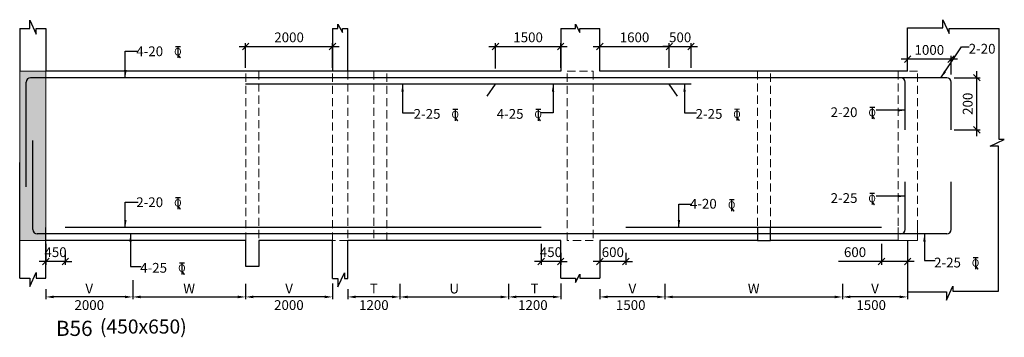
# Model space of a CAD drawing. Units: millimetres. Extents: x -19631836 to -17359836, y 14602682 to 14953821.
# Drawn here: x -17432919 to -17410262, y 14662739 to 14670057 of the extents above; entities that cross this region are included whole.
import ezdxf

# ---------------------------------------------------------------- set-up
doc = ezdxf.new("R2010")
doc.units = ezdxf.units.MM
doc.header["$LTSCALE"] = 1500
doc.header["$MEASUREMENT"] = 0
doc.header["$PDMODE"] = 34
doc.linetypes.add('HIDDEN', pattern=[0.375, 0.25, -0.125])
doc.layers.get('Defpoints').update_dxf_attribs({"color": 9, "lineweight": 9})
for name, color, linetype in [('BEAM', 4, 'Continuous'), ('BEAM HATCH', 252, 'Continuous'), ('dim', 3, 'Continuous'), ('dim1', 3, 'Continuous'), ('DIM2', 4, 'Continuous'), ('LEADER', 3, 'Continuous'), ('REIN', 1, 'Continuous'), ('RF', 1, 'Continuous'), ('STIRRUPS', 3, 'Continuous'), ('TEXT', 2, 'Continuous')]:
    doc.layers.add(name, color=color, linetype=linetype)
doc.layers.add('ROAD', color=3, linetype='Continuous', lineweight=9)
doc.styles.add('RD', font='romand.shx', dxfattribs={"height": 325})
doc.styles.add('RYAN', font='romand.shx', dxfattribs={"height": 225})
doc.styles.add('ST', font='romand.shx', dxfattribs={"height": 200})
doc.dimstyles.new('GR', dxfattribs={"dimtxt": 325, "dimasz": 225, "dimexe": 75, "dimexo": 75, "dimgap": 50, "dimtad": 1, "dimdec": 0, "dimzin": 0, "dimdsep": 46, "dimtxsty": 'RD', "dimcen": 0, "dimdle": 75, "dimclrd": 3, "dimclre": 3, "dimclrt": 2, "dimadec": 0, "dimazin": 0, "dimtfac": 1, "dimtdec": 0, "dimtix": 1, "dimtmove": 0, "dimatfit": 3, "dimfxl": 0, "dimtolj": 1, "dimtzin": 0, "dimarcsym": 0})
doc.dimstyles.new('MAHIDHAR', dxfattribs={"dimtxt": 225, "dimasz": 250, "dimexe": 75, "dimexo": 75, "dimgap": 100, "dimtad": 1, "dimdec": 0, "dimdsep": 46, "dimtxsty": 'RD', "dimblk1": 'OBLIQUE', "dimblk2": 'OBLIQUE', "dimsah": 1, "dimcen": 2.5, "dimdle": 150, "dimclrd": 3, "dimclre": 3, "dimclrt": 2, "dimadec": 0, "dimazin": 0, "dimtfac": 1, "dimtdec": 0, "dimtix": 1, "dimtmove": 0, "dimatfit": 3, "dimldrblk": 'OBLIQUE', "dimfxl": 0, "dimtolj": 1, "dimtzin": 0, "dimarcsym": 0})
doc.dimstyles.new('SD', dxfattribs={"dimtxt": 225, "dimasz": 180, "dimexe": 50, "dimexo": 50, "dimgap": 80, "dimtad": 1, "dimdec": 0, "dimdsep": 46, "dimtxsty": 'RYAN', "dimcen": 2.5, "dimdle": 50, "dimclrd": 3, "dimclre": 3, "dimclrt": 2, "dimadec": 0, "dimazin": 0, "dimtfac": 1, "dimtdec": 0, "dimtix": 1, "dimtmove": 0, "dimatfit": 3, "dimfxl": 0, "dimtolj": 1, "dimtzin": 0, "dimarcsym": 0})

# ---------------------------------------------------------------- blocks, each defined once
blk = doc.blocks.new('_OBLIQUE')
at = {"color": 0, "linetype": 'ByBlock'}
blk.add_line((-0.5, -0.5), (0.5, 0.5), dxfattribs=at)
blk = doc.blocks.new('*D239')
at = {"layer": 'Defpoints', "color": 0}
for p in [(-17412487, 14669148), (-17412487, 14668870, 29), (-17411487, 14668720, -13)]:
    blk.add_point(p, dxfattribs=at)
at = {"layer": 'dim', "color": 3, "lineweight": -2}
for p, q in [((-17411337, 14669148), (-17412637, 14669148)), ((-17412487, 14668945), (-17412487, 14669223)), ((-17411487, 14668795), (-17411487, 14669223))]:
    blk.add_line(p, q, dxfattribs=at)
at = {"layer": 'dim', "color": 3, "lineweight": -2, "xscale": 150, "yscale": 150, "zscale": 150, "rotation": 180}
blk.add_blockref('_OBLIQUE', (-17412487, 14669148), dxfattribs=at)
at = {"layer": 'dim', "color": 3, "lineweight": -2, "xscale": 150, "yscale": 150, "zscale": 150}
blk.add_blockref('_OBLIQUE', (-17411487, 14669148), dxfattribs=at)
at = {"layer": 'dim', "color": 2, "insert": (-17411987, 14669360), "char_height": 225, "attachment_point": 5, "style": 'RD'}
blk.add_mtext('\\A1;1000', dxfattribs=at)
blk = doc.blocks.new('*D240')
at = {"layer": 'Defpoints', "color": 0}
for p in [(-17411487, 14668720), (-17410892, 14668720), (-17411487, 14667520, 13)]:
    blk.add_point(p, dxfattribs=at)
at = {"layer": 'dim', "color": 3, "lineweight": -2}
for p, q in [((-17410892, 14667370), (-17410892, 14668870)), ((-17411412, 14668720), (-17410817, 14668720)), ((-17411412, 14667520), (-17410817, 14667520))]:
    blk.add_line(p, q, dxfattribs=at)
at = {"layer": 'dim', "color": 3, "lineweight": -2, "xscale": 150, "yscale": 150, "zscale": 150}
for p, rotation in [((-17410892, 14668720), 90), ((-17410892, 14667520), 270)]:
    blk.add_blockref('_OBLIQUE', p, dxfattribs=dict(at, rotation=rotation))
at = {"layer": 'dim', "color": 2, "insert": (-17411104, 14668120), "char_height": 225, "attachment_point": 5, "rotation": 90, "style": 'RD'}
blk.add_mtext('\\A1;200', dxfattribs=at)
blk = doc.blocks.new('*D421')
at = {"layer": 'Defpoints', "color": 0}
for p in [(-17432319, 14664970, -9), (-17431869, 14664759), (-17432319, 14664488)]:
    blk.add_point(p, dxfattribs=at)
at = {"layer": 'dim', "color": 3, "lineweight": -2}
for p, q in [((-17432319, 14664895), (-17432319, 14664413)), ((-17431869, 14664684), (-17431869, 14664413)), ((-17432319, 14664488), (-17432469, 14664488)), ((-17431869, 14664488), (-17432319, 14664488)), ((-17431869, 14664488), (-17431719, 14664488))]:
    blk.add_line(p, q, dxfattribs=at)
at = {"layer": 'dim', "color": 3, "lineweight": -2, "xscale": 150, "yscale": 150, "zscale": 150}
blk.add_blockref('_OBLIQUE', (-17432319, 14664488), dxfattribs=at)
at = {"layer": 'dim', "color": 3, "lineweight": -2, "xscale": 150, "yscale": 150, "zscale": 150, "rotation": 180}
blk.add_blockref('_OBLIQUE', (-17431869, 14664488), dxfattribs=at)
at = {"layer": 'dim', "color": 2, "insert": (-17432094, 14664701), "char_height": 225, "attachment_point": 5, "style": 'RD'}
blk.add_mtext('\\A1;450', dxfattribs=at)
blk = doc.blocks.new('*D422')
at = {"layer": 'Defpoints', "color": 0}
for p in [(-17420920, 14664970, -9), (-17420470, 14664759), (-17420920, 14664488)]:
    blk.add_point(p, dxfattribs=at)
at = {"layer": 'dim', "color": 3, "lineweight": -2}
for p, q in [((-17420920, 14664895), (-17420920, 14664413)), ((-17420470, 14664684), (-17420470, 14664413)), ((-17420920, 14664488), (-17421070, 14664488)), ((-17420470, 14664488), (-17420920, 14664488)), ((-17420470, 14664488), (-17420320, 14664488))]:
    blk.add_line(p, q, dxfattribs=at)
at = {"layer": 'dim', "color": 3, "lineweight": -2, "xscale": 150, "yscale": 150, "zscale": 150}
blk.add_blockref('_OBLIQUE', (-17420920, 14664488), dxfattribs=at)
at = {"layer": 'dim', "color": 3, "lineweight": -2, "xscale": 150, "yscale": 150, "zscale": 150, "rotation": 180}
blk.add_blockref('_OBLIQUE', (-17420470, 14664488), dxfattribs=at)
at = {"layer": 'dim', "color": 2, "insert": (-17420695, 14664701), "char_height": 225, "attachment_point": 5, "style": 'RD'}
blk.add_mtext('\\A1;450', dxfattribs=at)
blk = doc.blocks.new('*D423')
at = {"layer": 'Defpoints', "color": 0}
for p in [(-17419570, 14664970, -9), (-17418970, 14664759), (-17419570, 14664488)]:
    blk.add_point(p, dxfattribs=at)
at = {"layer": 'dim', "color": 3, "lineweight": -2}
for p, q in [((-17419570, 14664895), (-17419570, 14664413)), ((-17418970, 14664684), (-17418970, 14664413)), ((-17419570, 14664488), (-17419720, 14664488)), ((-17418970, 14664488), (-17419570, 14664488)), ((-17418970, 14664488), (-17418820, 14664488))]:
    blk.add_line(p, q, dxfattribs=at)
at = {"layer": 'dim', "color": 3, "lineweight": -2, "xscale": 150, "yscale": 150, "zscale": 150}
blk.add_blockref('_OBLIQUE', (-17419570, 14664488), dxfattribs=at)
at = {"layer": 'dim', "color": 3, "lineweight": -2, "xscale": 150, "yscale": 150, "zscale": 150, "rotation": 180}
blk.add_blockref('_OBLIQUE', (-17418970, 14664488), dxfattribs=at)
at = {"layer": 'dim', "color": 2, "insert": (-17419270, 14664701), "char_height": 225, "attachment_point": 5, "style": 'RD'}
blk.add_mtext('\\A1;600', dxfattribs=at)
blk = doc.blocks.new('*D424')
at = {"layer": 'Defpoints', "color": 0}
for p in [(-17413087, 14664970, -9), (-17412487, 14664759), (-17413087, 14664488)]:
    blk.add_point(p, dxfattribs=at)
at = {"layer": 'dim', "color": 3, "lineweight": -2}
for p, q in [((-17413087, 14664895), (-17413087, 14664413)), ((-17412487, 14664684), (-17412487, 14664413)), ((-17413087, 14664488), (-17414081, 14664488)), ((-17412337, 14664488), (-17413087, 14664488))]:
    blk.add_line(p, q, dxfattribs=at)
at = {"layer": 'dim', "color": 3, "lineweight": -2, "xscale": 150, "yscale": 150, "zscale": 150, "rotation": 180}
blk.add_blockref('_OBLIQUE', (-17413087, 14664488), dxfattribs=at)
at = {"layer": 'dim', "color": 3, "lineweight": -2, "xscale": 150, "yscale": 150, "zscale": 150}
blk.add_blockref('_OBLIQUE', (-17412487, 14664488), dxfattribs=at)
at = {"layer": 'dim', "color": 2, "insert": (-17413697, 14664701), "char_height": 225, "attachment_point": 5, "style": 'RD'}
blk.add_mtext('\\A1;600', dxfattribs=at)
blk = doc.blocks.new('*D425')
at = {"layer": 'Defpoints', "color": 0}
for p in [(-17425720, 14669438), (-17427720, 14668870), (-17425720, 14668870)]:
    blk.add_point(p, dxfattribs=at)
at = {"layer": 'dim', "color": 3, "lineweight": -2}
for p, q in [((-17427720, 14668945), (-17427720, 14669513)), ((-17425720, 14668945), (-17425720, 14669513)), ((-17427870, 14669438), (-17425570, 14669438))]:
    blk.add_line(p, q, dxfattribs=at)
at = {"layer": 'dim', "color": 3, "lineweight": -2, "xscale": 150, "yscale": 150, "zscale": 150, "rotation": 180}
blk.add_blockref('_OBLIQUE', (-17427720, 14669438), dxfattribs=at)
at = {"layer": 'dim', "color": 3, "lineweight": -2, "xscale": 150, "yscale": 150, "zscale": 150}
blk.add_blockref('_OBLIQUE', (-17425720, 14669438), dxfattribs=at)
at = {"layer": 'dim', "color": 2, "insert": (-17426720, 14669650), "char_height": 225, "attachment_point": 5, "style": 'RD'}
blk.add_mtext('\\A1;2000', dxfattribs=at)
blk = doc.blocks.new('*D426')
at = {"layer": 'Defpoints', "color": 0}
for p in [(-17417971, 14669438), (-17419570, 14668870), (-17417971, 14668870, 47)]:
    blk.add_point(p, dxfattribs=at)
at = {"layer": 'dim', "color": 3, "lineweight": -2}
for p, q in [((-17419570, 14668945), (-17419570, 14669513)), ((-17417971, 14668945), (-17417971, 14669513)), ((-17419720, 14669438), (-17417821, 14669438))]:
    blk.add_line(p, q, dxfattribs=at)
at = {"layer": 'dim', "color": 3, "lineweight": -2, "xscale": 150, "yscale": 150, "zscale": 150, "rotation": 180}
blk.add_blockref('_OBLIQUE', (-17419570, 14669438), dxfattribs=at)
at = {"layer": 'dim', "color": 3, "lineweight": -2, "xscale": 150, "yscale": 150, "zscale": 150}
blk.add_blockref('_OBLIQUE', (-17417971, 14669438), dxfattribs=at)
at = {"layer": 'dim', "color": 2, "insert": (-17418771, 14669650), "char_height": 225, "attachment_point": 5, "style": 'RD'}
blk.add_mtext('\\A1;1600', dxfattribs=at)
blk = doc.blocks.new('*D427')
at = {"layer": 'Defpoints', "color": 0}
for p in [(-17417471, 14669438), (-17417971, 14668870), (-17417471, 14668870, 60)]:
    blk.add_point(p, dxfattribs=at)
at = {"layer": 'dim', "color": 3, "lineweight": -2}
for p, q in [((-17417971, 14668945), (-17417971, 14669513)), ((-17417471, 14668945), (-17417471, 14669513)), ((-17417971, 14669438), (-17418121, 14669438)), ((-17417971, 14669438), (-17417471, 14669438)), ((-17417471, 14669438), (-17417321, 14669438))]:
    blk.add_line(p, q, dxfattribs=at)
at = {"layer": 'dim', "color": 3, "lineweight": -2, "xscale": 150, "yscale": 150, "zscale": 150}
blk.add_blockref('_OBLIQUE', (-17417971, 14669438), dxfattribs=at)
at = {"layer": 'dim', "color": 3, "lineweight": -2, "xscale": 150, "yscale": 150, "zscale": 150, "rotation": 180}
blk.add_blockref('_OBLIQUE', (-17417471, 14669438), dxfattribs=at)
at = {"layer": 'dim', "color": 2, "insert": (-17417721, 14669650), "char_height": 225, "attachment_point": 5, "style": 'RD'}
blk.add_mtext('\\A1;500', dxfattribs=at)
blk = doc.blocks.new('*D428')
at = {"layer": 'Defpoints', "color": 0, "ltscale": 2000}
for p in [(-17419570, 14663900), (-17418070, 14664025, -661), (-17419570, 14663670)]:
    blk.add_point(p, dxfattribs=at)
at = {"layer": 'STIRRUPS', "color": 3, "lineweight": -2, "ltscale": 2000}
for p, q in [((-17419570, 14663850), (-17419570, 14663620)), ((-17418070, 14663975), (-17418070, 14663620)), ((-17418250, 14663670), (-17419390, 14663670))]:
    blk.add_line(p, q, dxfattribs=at)
at = {"layer": 'STIRRUPS', "color": 3, "ltscale": 2000}
for points in [[(-17419390, 14663700), (-17419390, 14663640), (-17419570, 14663670)], [(-17418250, 14663700), (-17418250, 14663640), (-17418070, 14663670)]]:
    blk.add_solid(points, dxfattribs=at)
at = {"layer": 'STIRRUPS', "color": 2, "ltscale": 2000, "insert": (-17418820, 14663862), "char_height": 225, "attachment_point": 5, "style": 'RYAN'}
blk.add_mtext('\\A1;V', dxfattribs=at)
blk = doc.blocks.new('*D429')
at = {"layer": 'Defpoints', "color": 0, "ltscale": 2000}
for p in [(-17418070, 14663975, 984), (-17413987, 14664025, 889), (-17413987, 14663669)]:
    blk.add_point(p, dxfattribs=at)
at = {"layer": 'STIRRUPS', "color": 3, "lineweight": -2, "ltscale": 2000}
for p, q in [((-17418070, 14663925), (-17418070, 14663619)), ((-17413987, 14663975), (-17413987, 14663619)), ((-17417890, 14663669), (-17414167, 14663669))]:
    blk.add_line(p, q, dxfattribs=at)
at = {"layer": 'STIRRUPS', "color": 3, "ltscale": 2000}
for points in [[(-17417890, 14663699), (-17417890, 14663639), (-17418070, 14663669)], [(-17414167, 14663699), (-17414167, 14663639), (-17413987, 14663669)]]:
    blk.add_solid(points, dxfattribs=at)
at = {"layer": 'STIRRUPS', "color": 2, "ltscale": 2000, "insert": (-17416029, 14663862), "char_height": 225, "attachment_point": 5, "style": 'RYAN'}
blk.add_mtext('\\A1;W', dxfattribs=at)
blk = doc.blocks.new('*D430')
at = {"layer": 'Defpoints', "color": 0, "ltscale": 2000}
for p in [(-17413987, 14664025), (-17412487, 14664030, 92), (-17413987, 14663670)]:
    blk.add_point(p, dxfattribs=at)
at = {"layer": 'STIRRUPS', "color": 3, "lineweight": -2, "ltscale": 2000}
for p, q in [((-17413987, 14663975), (-17413987, 14663620)), ((-17412487, 14663980), (-17412487, 14663620)), ((-17412667, 14663670), (-17413807, 14663670))]:
    blk.add_line(p, q, dxfattribs=at)
at = {"layer": 'STIRRUPS', "color": 3, "ltscale": 2000}
for points in [[(-17413807, 14663700), (-17413807, 14663640), (-17413987, 14663670)], [(-17412667, 14663700), (-17412667, 14663640), (-17412487, 14663670)]]:
    blk.add_solid(points, dxfattribs=at)
at = {"layer": 'STIRRUPS', "color": 2, "ltscale": 2000, "insert": (-17413237, 14663862), "char_height": 225, "attachment_point": 5, "style": 'RYAN'}
blk.add_mtext('\\A1;V', dxfattribs=at)
blk = doc.blocks.new('*D431')
at = {"layer": 'Defpoints', "color": 0, "ltscale": 2000}
for p in [(-17425370, 14663900), (-17424170, 14664025, -661), (-17425370, 14663670)]:
    blk.add_point(p, dxfattribs=at)
at = {"layer": 'STIRRUPS', "color": 3, "lineweight": -2, "ltscale": 2000}
for p, q in [((-17425370, 14663850), (-17425370, 14663620)), ((-17424170, 14663975), (-17424170, 14663620)), ((-17424350, 14663670), (-17425190, 14663670))]:
    blk.add_line(p, q, dxfattribs=at)
at = {"layer": 'STIRRUPS', "color": 3, "ltscale": 2000}
for points in [[(-17425190, 14663700), (-17425190, 14663640), (-17425370, 14663670)], [(-17424350, 14663700), (-17424350, 14663640), (-17424170, 14663670)]]:
    blk.add_solid(points, dxfattribs=at)
at = {"layer": 'STIRRUPS', "color": 2, "ltscale": 2000, "insert": (-17424770, 14663862), "char_height": 225, "attachment_point": 5, "style": 'RYAN'}
blk.add_mtext('\\A1;T', dxfattribs=at)
blk = doc.blocks.new('*D432')
at = {"layer": 'Defpoints', "color": 0, "ltscale": 2000}
for p in [(-17424170, 14663975, 996), (-17421671, 14664025, 889), (-17421671, 14663669)]:
    blk.add_point(p, dxfattribs=at)
at = {"layer": 'STIRRUPS', "color": 3, "lineweight": -2, "ltscale": 2000}
for p, q in [((-17424170, 14663925), (-17424170, 14663619)), ((-17421671, 14663975), (-17421671, 14663619)), ((-17423990, 14663669), (-17421851, 14663669))]:
    blk.add_line(p, q, dxfattribs=at)
at = {"layer": 'STIRRUPS', "color": 3, "ltscale": 2000}
for points in [[(-17423990, 14663699), (-17423990, 14663639), (-17424170, 14663669)], [(-17421851, 14663699), (-17421851, 14663639), (-17421671, 14663669)]]:
    blk.add_solid(points, dxfattribs=at)
at = {"layer": 'STIRRUPS', "color": 2, "ltscale": 2000, "insert": (-17422920, 14663862), "char_height": 225, "attachment_point": 5, "style": 'RYAN'}
blk.add_mtext('\\A1;U', dxfattribs=at)
blk = doc.blocks.new('*D433')
at = {"layer": 'Defpoints', "color": 0, "ltscale": 2000}
for p in [(-17421671, 14664025), (-17420470, 14664030, 92), (-17421671, 14663670)]:
    blk.add_point(p, dxfattribs=at)
at = {"layer": 'STIRRUPS', "color": 3, "lineweight": -2, "ltscale": 2000}
for p, q in [((-17421671, 14663975), (-17421671, 14663620)), ((-17420470, 14663980), (-17420470, 14663620)), ((-17420650, 14663670), (-17421491, 14663670))]:
    blk.add_line(p, q, dxfattribs=at)
at = {"layer": 'STIRRUPS', "color": 3, "ltscale": 2000}
for points in [[(-17421491, 14663700), (-17421491, 14663640), (-17421671, 14663670)], [(-17420650, 14663700), (-17420650, 14663640), (-17420470, 14663670)]]:
    blk.add_solid(points, dxfattribs=at)
at = {"layer": 'STIRRUPS', "color": 2, "ltscale": 2000, "insert": (-17421071, 14663862), "char_height": 225, "attachment_point": 5, "style": 'RYAN'}
blk.add_mtext('\\A1;T', dxfattribs=at)
blk = doc.blocks.new('*D434')
at = {"layer": 'Defpoints', "color": 0}
for p in [(-17420470, 14669438), (-17421970, 14668860, 126), (-17420470, 14668870)]:
    blk.add_point(p, dxfattribs=at)
at = {"layer": 'dim', "color": 3, "lineweight": -2}
for p, q in [((-17421970, 14668935), (-17421970, 14669513)), ((-17420470, 14668945), (-17420470, 14669513)), ((-17422120, 14669438), (-17420320, 14669438))]:
    blk.add_line(p, q, dxfattribs=at)
at = {"layer": 'dim', "color": 3, "lineweight": -2, "xscale": 150, "yscale": 150, "zscale": 150, "rotation": 180}
blk.add_blockref('_OBLIQUE', (-17421970, 14669438), dxfattribs=at)
at = {"layer": 'dim', "color": 3, "lineweight": -2, "xscale": 150, "yscale": 150, "zscale": 150}
blk.add_blockref('_OBLIQUE', (-17420470, 14669438), dxfattribs=at)
at = {"layer": 'dim', "color": 2, "insert": (-17421220, 14669650), "char_height": 225, "attachment_point": 5, "style": 'RD'}
blk.add_mtext('\\A1;1500', dxfattribs=at)
blk = doc.blocks.new('ER')
at = {"layer": 'ROAD', "color": 4}
for p, q in [((329723, 118255), (329583, 118255)), ((329723, 118247), (329583, 118247)), ((329648, 118247), (329648, 117921)), ((329656, 118247), (329656, 117921)), ((329650, 118004), (329712, 117921)), ((329657, 118009), (329722, 117921))]:
    blk.add_line(p, q, dxfattribs=at)
at = {"layer": 'ROAD', "color": 4, "style": 'ST'}
blk.add_text('O', height=212, dxfattribs=at).set_placement((329543, 117996))
blk = doc.blocks.new('*D992')
at = {"layer": 'Defpoints', "color": 0, "ltscale": 2000}
for p in [(-17430319, 14664109, -1102), (-17432319, 14663900), (-17432319, 14663670)]:
    blk.add_point(p, dxfattribs=at)
at = {"layer": 'STIRRUPS', "color": 3, "lineweight": -2, "ltscale": 2000}
for p, q in [((-17430319, 14664059), (-17430319, 14663620)), ((-17432319, 14663850), (-17432319, 14663620)), ((-17430499, 14663670), (-17432139, 14663670))]:
    blk.add_line(p, q, dxfattribs=at)
at = {"layer": 'STIRRUPS', "color": 3, "ltscale": 2000}
for points in [[(-17432139, 14663700), (-17432139, 14663640), (-17432319, 14663670)], [(-17430499, 14663700), (-17430499, 14663640), (-17430319, 14663670)]]:
    blk.add_solid(points, dxfattribs=at)
at = {"layer": 'STIRRUPS', "color": 2, "ltscale": 2000, "insert": (-17431319, 14663862), "char_height": 225, "attachment_point": 5, "style": 'RYAN'}
blk.add_mtext('\\A1;V', dxfattribs=at)
blk = doc.blocks.new('*D993')
at = {"layer": 'Defpoints', "color": 0, "ltscale": 2000}
for p in [(-17430319, 14663985, 678), (-17427720, 14664016, 839), (-17427720, 14663669)]:
    blk.add_point(p, dxfattribs=at)
at = {"layer": 'STIRRUPS', "color": 3, "lineweight": -2, "ltscale": 2000}
for p, q in [((-17430319, 14663935), (-17430319, 14663619)), ((-17427720, 14663966), (-17427720, 14663619)), ((-17430139, 14663669), (-17427900, 14663669))]:
    blk.add_line(p, q, dxfattribs=at)
at = {"layer": 'STIRRUPS', "color": 3, "ltscale": 2000}
for points in [[(-17430139, 14663699), (-17430139, 14663639), (-17430319, 14663669)], [(-17427900, 14663699), (-17427900, 14663639), (-17427720, 14663669)]]:
    blk.add_solid(points, dxfattribs=at)
at = {"layer": 'STIRRUPS', "color": 2, "ltscale": 2000, "insert": (-17429020, 14663862), "char_height": 225, "attachment_point": 5, "style": 'RYAN'}
blk.add_mtext('\\A1;W', dxfattribs=at)
blk = doc.blocks.new('*D994')
at = {"layer": 'Defpoints', "color": 0, "ltscale": 2000}
for p in [(-17427720, 14664022, -61), (-17425720, 14664030, 92), (-17427720, 14663670)]:
    blk.add_point(p, dxfattribs=at)
at = {"layer": 'STIRRUPS', "color": 3, "lineweight": -2, "ltscale": 2000}
for p, q in [((-17427720, 14663972), (-17427720, 14663620)), ((-17425720, 14663980), (-17425720, 14663620)), ((-17425900, 14663670), (-17427540, 14663670))]:
    blk.add_line(p, q, dxfattribs=at)
at = {"layer": 'STIRRUPS', "color": 3, "ltscale": 2000}
for points in [[(-17427540, 14663700), (-17427540, 14663640), (-17427720, 14663670)], [(-17425900, 14663700), (-17425900, 14663640), (-17425720, 14663670)]]:
    blk.add_solid(points, dxfattribs=at)
at = {"layer": 'STIRRUPS', "color": 2, "ltscale": 2000, "insert": (-17426720, 14663862), "char_height": 225, "attachment_point": 5, "style": 'RYAN'}
blk.add_mtext('\\A1;V', dxfattribs=at)

msp = doc.modelspace()

# ---------------------------------------------------------------- hatches: boundary and pattern name
at = {"layer": 'BEAM HATCH'}
msp.add_hatch(color=256, dxfattribs=at).paths.add_polyline_path([(-17432319.2, 14668870), (-17432919.2, 14668870), (-17432919.2, 14664970), (-17432319.2, 14664970)])

# ---------------------------------------------------------------- linework, layer by layer
at = {"layer": 'BEAM', "ltscale": 10}
for p, q in [((-17432919.2, 14669852.2), (-17432919.2, 14668870)), ((-17425720.4, 14669852.2), (-17425720.4, 14668870)), ((-17420470.4, 14669852.2), (-17420470.4, 14668870)), ((-17432919.2, 14664102.8), (-17432919.2, 14666770)), ((-17425720.4, 14664093.7), (-17425720.4, 14664970)), ((-17420470.4, 14664102.8), (-17420470.4, 14664970))]:
    msp.add_line(p, q, dxfattribs=at)
at = {"layer": 'BEAM', "ltscale": 15}
for p, q in [((-17432319.2, 14669852.2), (-17432319.2, 14668870)), ((-17425370.4, 14668870), (-17425370.4, 14669852.2)), ((-17419570.4, 14668870), (-17419570.4, 14669852.2)), ((-17432319.2, 14664102.8), (-17432319.2, 14665270)), ((-17425370.5, 14664093.7), (-17425370.5, 14664970)), ((-17419570.4, 14664970), (-17419570.4, 14664102.8))]:
    msp.add_line(p, q, dxfattribs=at)
at = {"layer": 'BEAM'}
for p, q in [((-17412486.8, 14668870), (-17412486.8, 14669866.8)), ((-17420470.4, 14668870), (-17432319.2, 14668870)), ((-17412486.8, 14668870), (-17419570.4, 14668870)), ((-17427717.1, 14664970), (-17432319.2, 14664970)), ((-17425720.4, 14664970), (-17427417.2, 14664970)), ((-17420470.4, 14664970), (-17425370.4, 14664970)), ((-17415939.4, 14664970), (-17419570.4, 14664970)), ((-17412706.8, 14664970), (-17415639.4, 14664970)), ((-17412486.8, 14664970), (-17412486.8, 14663785.4)), ((-17425370.4, 14664699.9), (-17425370.4, 14664699.9))]:
    msp.add_line(p, q, dxfattribs=at)
at = {"layer": 'BEAM', "ltscale": 15}
for points in [[(-17432919.2, 14669852.2), (-17432686.7, 14669852.2), (-17432686.7, 14670042.4), (-17432540.3, 14669720.5), (-17432540.3, 14669852.2), (-17432319.2, 14669852.2)], [(-17425720.4, 14669852.2), (-17425594.8, 14669852.2), (-17425594.8, 14669955.1), (-17425494.1, 14669759.4), (-17425494.1, 14669852.2), (-17425370.4, 14669852.2)], [(-17420470.4, 14669852.2), (-17420128, 14669852.2), (-17420128, 14669955.1), (-17420027.3, 14669759.4), (-17420027.3, 14669852.2), (-17419570.4, 14669852.2)], [(-17412486.8, 14669866.8), (-17411674.5, 14669866.8), (-17411674.5, 14670057), (-17411528, 14669735.1), (-17411528, 14669852.2), (-17410378.9, 14669852.2)], [(-17410393.5, 14663800.1), (-17410393.5, 14667146.2), (-17410583.7, 14667146.2), (-17410261.8, 14667292.7), (-17410378.9, 14667292.7), (-17410378.9, 14669852.2)], [(-17432919.2, 14664102.8), (-17432686.7, 14664102.8), (-17432686.7, 14663912.6), (-17432540.3, 14664234.5), (-17432540.3, 14664102.8), (-17432319.2, 14664102.8)], [(-17425720.4, 14664093.7), (-17425594.8, 14664093.7), (-17425594.8, 14663903.5), (-17425448.4, 14664225.3), (-17425448.4, 14664093.7), (-17425370.4, 14664093.7)], [(-17420470.4, 14664102.8), (-17420128, 14664102.8), (-17420128, 14663999.9), (-17420027.3, 14664195.6), (-17420027.3, 14664102.8), (-17419570.4, 14664102.8)], [(-17412486.8, 14663785.4), (-17411590.9, 14663785.4), (-17411590.9, 14663595.3), (-17411444.5, 14663917.1), (-17411444.5, 14663800.1), (-17410393.5, 14663800.1)]]:
    msp.add_lwpolyline(points, dxfattribs=at)
at = {"layer": 'BEAM', "linetype": 'ByBlock', "lineweight": 13}
msp.add_lwpolyline([(-17432919.2, 14668870), (-17432319.2, 14668870), (-17432319.2, 14664970), (-17432919.2, 14664970)], close=True, dxfattribs=at)
at = {"layer": 'BEAM', "linetype": 'HIDDEN', "lineweight": 0, "ltscale": 0.5}
msp.add_lwpolyline([(-17427717.1, 14664970), (-17427717.1, 14668870), (-17427417.1, 14668870), (-17427417.2, 14664970)], dxfattribs=at)
for points in [[(-17425370.4, 14664970), (-17425720.4, 14664970), (-17425720.4, 14668870), (-17425370.4, 14668870)], [(-17424770.4, 14664970), (-17424470.4, 14664970), (-17424470.4, 14668870), (-17424770.4, 14668870)], [(-17419720.4, 14664970), (-17420320.4, 14664970), (-17420320.4, 14668870), (-17419720.4, 14668870)], [(-17415939.4, 14664970), (-17415639.4, 14664970), (-17415639.4, 14668870), (-17415939.4, 14668870)], [(-17412706.8, 14664970), (-17412256.8, 14664970), (-17412256.8, 14668870), (-17412706.8, 14668870)]]:
    msp.add_lwpolyline(points, close=True, dxfattribs=at)
at = {"layer": 'BEAM'}
for points in [[(-17415939.4, 14665270), (-17415939.4, 14664970), (-17415639.4, 14664970), (-17415639.4, 14665270)], [(-17427417.2, 14664970), (-17427417.2, 14664370), (-17427717.1, 14664370), (-17427717.1, 14664970)]]:
    msp.add_lwpolyline(points, dxfattribs=at)
at = {"layer": 'BEAM', "linetype": 'ByBlock', "lineweight": 13}
msp.add_lwpolyline([(-17412706.8, 14665270), (-17412706.8, 14664970), (-17412256.8, 14664970), (-17412257, 14665270)], dxfattribs=at)
at = {"layer": 'REIN', "linetype": 'Continuous'}
for p, q in [((-17432769.2, 14666209.1), (-17432769.2, 14668620)), ((-17411586.8, 14668720), (-17432669.2, 14668720)), ((-17412543, 14667520), (-17412543, 14668620)), ((-17411486.8, 14667520), (-17411486.8, 14668620)), ((-17417470.8, 14668570), (-17427720.4, 14668570)), ((-17422159.4, 14668295.1), (-17421970.2, 14668570)), ((-17417781.5, 14668295.1), (-17417970.7, 14668570)), ((-17432619.2, 14665220), (-17432619, 14667274)), ((-17412543, 14665220), (-17412543, 14666320)), ((-17411486.8, 14665220), (-17411486.8, 14666320)), ((-17420920.3, 14665270), (-17431869.3, 14665270)), ((-17413086.8, 14665270), (-17418970.5, 14665270)), ((-17411586.8, 14665120), (-17432519.2, 14665120))]:
    msp.add_line(p, q, dxfattribs=at)
for centre, start, end in [((-17432669.2, 14668620, 345.5), 90, 180), ((-17412643, 14668620, 348.6), 0.00006, 90), ((-17411586.8, 14668620, 348.6), 0.00006, 90), ((-17432519.2, 14665220, 322), 180, 270), ((-17412643, 14665220, 348.6), 270, 0), ((-17411586.8, 14665220, 348.6), 270, 0)]:
    msp.add_arc(centre, 100, start, end, dxfattribs=at)

# ---------------------------------------------------------------- block references
at = {"layer": 'DIM2', "xscale": 0.7999999998137355, "yscale": 0.7999999998137355, "zscale": 0.7999999999999545}
for p in [(-17692999.8, 14574837.2), (-17686618, 14573390.3), (-17684708.8, 14573391.1), (-17680133.8, 14573394.8), (-17677022.7, 14573433.7), (-17692999.5, 14571354.2), (-17680255.3, 14571307.2), (-17677024.2, 14571454.3), (-17674643.9, 14569971.5), (-17692907.3, 14569852.4)]:
    msp.add_blockref('ER', p, dxfattribs=at)

# ---------------------------------------------------------------- texts
at = {"layer": 'dim1', "color": 2, "ltscale": 2000, "char_height": 225, "attachment_point": 5, "style": 'RYAN'}
for s, insert in [('2000', (-17431317.9, 14663452.8, 0)), ('2000', (-17426724.7, 14663452.8, 327.2)), ('1200', (-17424769.5, 14663452.8, 367)), ('1200', (-17421110.5, 14663452.8, 327.2)), ('1500', (-17418858.8, 14663452.8, 352)), ('1500', (-17413325.4, 14663452.8, 323.8))]:
    msp.add_mtext(s, dxfattribs=dict(at, insert=insert))
at = {"layer": 'RF', "style": 'RD'}
msp.add_text('%%UB56       ', height=350, dxfattribs=at).set_placement((-17432085.4, 14662770.9, 364.5))
at = {"layer": 'TEXT', "style": 'RD'}
for s, height, p in [('2-20', 225, (-17411081.5, 14669274.8, 585.7)), ('4-20', 225, (-17430236.5, 14669216.1, 585.7)), ('2-25', 225, (-17423853.8, 14667773.8, 409.8)), ('4-25', 225, (-17421942.3, 14667773.8, 409.8)), ('2-25', 225, (-17417365.3, 14667773.8, 409.8)), ('2-20', 225, (-17414258.3, 14667812.9, 585.7)), ('2-20', 225, (-17430236.5, 14665739.2, 562.7)), ('4-20', 225, (-17417496.9, 14665703.1, 562.7)), ('2-25', 225, (-17414258.3, 14665835, 585.7)), ('2-25', 225, (-17411877.3, 14664349.2, -2491)), ('4-25', 225, (-17430145.9, 14664227.6, -2491)), ('(450x650) ', 325, (-17431072.8, 14662826, 394.3))]:
    msp.add_text(s, height=height, dxfattribs=at).set_placement(p)

# ---------------------------------------------------------------- dimensions: what is measured, and where the dimension line sits
at = {"layer": 'dim'}
for base, p1, p2, picture, middle in [((-17425720.4, 14669437.9, 313.5), (-17427720.4, 14668870, 313.5), (-17425720.4, 14668870, 313.5), '*D425', (-17426720.4, 14669650.4, 313.5)), ((-17420470.4, 14669437.9, 313.5), (-17421970.2, 14668860.4, 439.1), (-17420470.4, 14668870, 313.5), '*D434', (-17421220.3, 14669650.4, 313.5)), ((-17417970.7, 14669437.8, 313.5), (-17419570.4, 14668869.9, 313.5), (-17417970.7, 14668870, 360.3), '*D426', (-17418770.5, 14669650.3, 313.5)), ((-17417470.8, 14669437.8, 313.5), (-17417970.7, 14668869.9, 313.5), (-17417470.8, 14668870, 373.8), '*D427', (-17417720.7, 14669650.3, 313.5))]:
    dim = msp.add_linear_dim(base=base, p1=p1, p2=p2, dimstyle='MAHIDHAR', override={"dimasz": 150}, dxfattribs=at)
    dim.commit()
    dim.dimension.update_dxf_attribs({"geometry": picture, "text_midpoint": middle})
dim = msp.add_linear_dim(base=(-17412486.8, 14669147.7, 319.6), p1=(-17411486.8, 14668720, 306.6), p2=(-17412486.8, 14668870, 348.6), dimstyle='MAHIDHAR', override={"dimasz": 150}, dxfattribs=at)
dim.commit()
dim.dimension.update_dxf_attribs({"geometry": '*D239', "text_midpoint": (-17411986.8, 14669147.7, 319.6), "dimtype": 160})
dim = msp.add_linear_dim(base=(-17410891.7, 14668720, 306.6), p1=(-17411486.8, 14667520, 319.6), p2=(-17411486.8, 14668720, 306.6), angle=90, text='200', dimstyle='MAHIDHAR', override={"dimasz": 150}, dxfattribs=at)
dim.commit()
dim.dimension.update_dxf_attribs({"geometry": '*D240', "text_midpoint": (-17411104.2, 14668120, 306.6)})
for base, p1, p2, picture, middle in [((-17432319.2, 14664488, 392.1), (-17431869.3, 14664758.8, 392.1), (-17432319.2, 14664970, 383.4), '*D421', (-17432094.2, 14664700.5, 392.1)), ((-17420920.3, 14664488, 352), (-17420470.4, 14664758.8, 352), (-17420920.3, 14664970, 343.2), '*D422', (-17420695.3, 14664700.5, 352)), ((-17419570.4, 14664488.1, 351.9), (-17418970.5, 14664758.8, 351.9), (-17419570.4, 14664970.1, 343.2), '*D423', (-17419270.4, 14664700.6, 351.9))]:
    dim = msp.add_linear_dim(base=base, p1=p1, p2=p2, angle=180, dimstyle='MAHIDHAR', override={"dimasz": 150}, dxfattribs=at)
    dim.commit()
    dim.dimension.update_dxf_attribs({"geometry": picture, "text_midpoint": middle})
dim = msp.add_linear_dim(base=(-17413086.8, 14664488.1, 348.6), p1=(-17412486.8, 14664758.8, 348.6), p2=(-17413086.8, 14664970.1, 339.9), angle=180, dimstyle='MAHIDHAR', override={"dimasz": 150}, dxfattribs=at)
dim.commit()
dim.dimension.update_dxf_attribs({"geometry": '*D424', "text_midpoint": (-17413696.9, 14664488.1, 348.6), "dimtype": 160})
at = {"layer": 'STIRRUPS', "ltscale": 2000}
for base, p1, p2, text, picture, middle in [((-17432319.2, 14663669.7), (-17430319.2, 14664108.5, -1101.9), (-17432319.2, 14663899.9), 'V', '*D992', (-17431319.2, 14663862.2)), ((-17427720.4, 14663669.7, 259.9), (-17425720.4, 14664030.4, 352), (-17427720.4, 14664021.6, 198.6), 'V', '*D994', (-17426720.4, 14663862.2, 259.9)), ((-17425370.4, 14663669.7, 367), (-17424170.2, 14664025.1, -294.3), (-17425370.4, 14663899.9, 367), 'T', '*D431', (-17424770.3, 14663862.2, 367)), ((-17421670.6, 14663669.7, 259.9), (-17420470.4, 14664030.4, 352), (-17421670.6, 14664025.1, 259.9), 'T', '*D433', (-17421070.5, 14663862.2, 259.9)), ((-17419570.4, 14663669.7, 352), (-17418070.1, 14664025.1, -309.3), (-17419570.4, 14663899.9, 352), 'V', '*D428', (-17418820.3, 14663862.2, 352)), ((-17413987.1, 14663669.7, 256.6), (-17412486.8, 14664030.4, 348.6), (-17413987.1, 14664025.1, 256.6), 'V', '*D430', (-17413237, 14663862.2, 256.6))]:
    dim = msp.add_linear_dim(base=base, p1=p1, p2=p2, angle=180, text=text, dimstyle='SD', dxfattribs=at)
    dim.commit()
    dim.dimension.update_dxf_attribs({"geometry": picture, "text_midpoint": middle})
for base, p1, p2, text, picture, middle in [((-17427720.4, 14663669.3, -628.8), (-17430319.2, 14663984.6, 49.5), (-17427720.4, 14664015.6, 210.4), 'W', '*D993', (-17429019.8, 14663861.8, -628.8)), ((-17421670.6, 14663669.3, -628.8), (-17424170.2, 14663975.1, 367), (-17421670.6, 14664025.1, 259.9), 'U', '*D432', (-17422920.4, 14663861.8, -628.8)), ((-17413987.1, 14663669.3, -632.2), (-17418070.1, 14663975.1, 352), (-17413987.1, 14664025.1, 256.6), 'W', '*D429', (-17416028.6, 14663861.8, -632.2))]:
    dim = msp.add_linear_dim(base=base, p1=p1, p2=p2, text=text, dimstyle='SD', dxfattribs=at)
    dim.commit()
    dim.dimension.update_dxf_attribs({"geometry": picture, "text_midpoint": middle})

# ---------------------------------------------------------------- leaders
at = {"layer": 'LEADER'}
for points in [[(-17430488.5, 14668720.2, 5931.8), (-17430488.5, 14669332, 5931.8), (-17430194.8, 14669332, 5931.8)], [(-17411721.8, 14668720, 348.6), (-17411243.8, 14669428.7, 348.6), (-17411069.5, 14669428.7, 348.6)], [(-17424108.3, 14668570, 733), (-17424108.3, 14667913.8, 733), (-17423835.8, 14667913.8, 733)], [(-17420645.5, 14668570, 733), (-17420645.5, 14667913.8, 733), (-17420918, 14667913.8, 733)], [(-17417619.9, 14668570, 733), (-17417619.9, 14667913.8, 733), (-17417347.3, 14667913.8, 733)], [(-17412543, 14667969.3, 348.6), (-17413210.9, 14667969.3, 348.6)], [(-17412543, 14665991.4, 348.6), (-17413210.9, 14665991.4, 348.6)], [(-17430488.5, 14665270.2, 5908.8), (-17430488.5, 14665853.3, 5908.8), (-17430194.8, 14665853.3, 5908.8)], [(-17417748.9, 14665270.2, 5908.8), (-17417748.9, 14665806.7, 5908.8), (-17417455.2, 14665806.7, 5908.8)], [(-17430367.8, 14665120.6, 504.7), (-17430367.8, 14664373, 504.7), (-17430122.2, 14664373, 504.7)], [(-17412099.2, 14665120, 504.7), (-17412099.2, 14664506.2, 504.7), (-17411853.6, 14664506.2, 504.7)]]:
    msp.add_leader(points, dimstyle='GR', override={"dimasz": 175}, dxfattribs=at)

doc.saveas('drawing.dxf')
